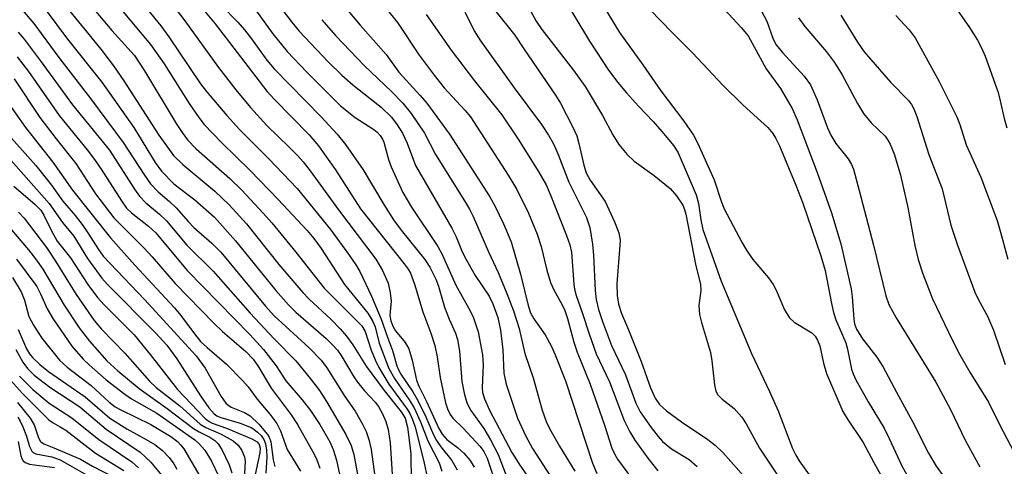
# Model space of a CAD drawing. Units: inches. Extents: x 1273759 to 1279759, y 465454 to 469454.
# Drawn here: x 1274782 to 1274954, y 466089 to 466166 of the extents above; entities that cross this region are included whole.
import ezdxf

# ---------------------------------------------------------------- set-up
doc = ezdxf.new("R2010")
doc.units = ezdxf.units.IN
doc.header["$MEASUREMENT"] = 0
doc.layers.add('Undefined', color=1, linetype='Continuous')

msp = doc.modelspace()

# ---------------------------------------------------------------- linework, layer by layer
at = {"layer": 'Undefined'}
for points, elevation in [([(1274798.88, 466175.17), (1274806.9, 466165.32), (1274808.31, 466163.37), (1274813.84, 466155.21), (1274814.84, 466153.88), (1274818.38, 466149.7), (1274820.64, 466147.17), (1274825.65, 466142.19), (1274830.66, 466136.96), (1274836.44, 466129.84), (1274839.62, 466125.53), (1274840.88, 466123.64), (1274841.55, 466122.49), (1274843.61, 466118.2), (1274845.3, 466114.19), (1274846.38, 466111.07), (1274847.29, 466108.75), (1274848.03, 466106.1), (1274848.29, 466105.4), (1274848.7, 466104.65), (1274850.8, 466101.52), (1274851.7, 466100.04), (1274853.07, 466097.19), (1274854.41, 466094.06), (1274854.91, 466093.09), (1274855.66, 466091.97), (1274857.59, 466089.59), (1274858.52, 466087.98)], 88), ([(1274840.27, 466175.56), (1274848.16, 466165.86), (1274851.93, 466160.19), (1274854.52, 466156.69), (1274856.26, 466154.52), (1274859.89, 466150.62), (1274860.87, 466149.46), (1274867.41, 466139.29), (1274868.92, 466136.81), (1274870.94, 466132.67), (1274872.49, 466128.99), (1274873.19, 466126.85), (1274874.18, 466122.71), (1274874.81, 466120.61), (1274875.36, 466119.32), (1274876.83, 466116.72), (1274877.31, 466115.69), (1274877.75, 466114.33), (1274878.85, 466110.19), (1274879.41, 466108.44), (1274881.71, 466102.88), (1274884.21, 466095.71), (1274885.49, 466091.71), (1274885.92, 466090.75), (1274886.48, 466089.8), (1274888.9, 466086.5)], 72), ([(1274868.14, 466173.76), (1274872.29, 466166.11), (1274873.3, 466164.68), (1274878.72, 466157.62), (1274880.85, 466154.71), (1274883.84, 466149.66), (1274885.63, 466146.34), (1274886.72, 466144.62), (1274888.16, 466142.9), (1274889.35, 466141.71), (1274892.86, 466139.21), (1274895.62, 466136.97), (1274896.74, 466135.68), (1274897.85, 466134.05), (1274898.16, 466133.3), (1274898.36, 466132.51), (1274900.03, 466123.8), (1274900.94, 466120.25), (1274900.97, 466119.19), (1274900.61, 466116.6), (1274900.74, 466114.99), (1274901.07, 466113.63), (1274902.64, 466108.38), (1274902.89, 466106.92), (1274903.36, 466102.75), (1274903.62, 466101.69), (1274903.97, 466101), (1274904.68, 466100.25), (1274906.77, 466098.64), (1274908.1, 466097.14), (1274908.89, 466095.96), (1274911.19, 466091.74), (1274917.49, 466082.35)], 64), ([(1274796.38, 466172.47), (1274805.11, 466162.02), (1274807.5, 466158.67), (1274811.81, 466151.79), (1274813.5, 466149.33), (1274814.45, 466148.1), (1274817.49, 466144.95), (1274822.46, 466140.12), (1274827.37, 466135.03), (1274832.38, 466129.64), (1274833.58, 466128.23), (1274834.83, 466126.52), (1274838.91, 466120.27), (1274842.96, 466115.26), (1274843.85, 466113.81), (1274844.24, 466112.86), (1274844.96, 466110.01), (1274846.64, 466105.63), (1274847.59, 466103.89), (1274850.16, 466100.18), (1274851.04, 466098.75), (1274852.16, 466096.33), (1274853.42, 466092.99), (1274855.4, 466089.15), (1274855.85, 466087.75)], 90), ([(1274876.13, 466171.73), (1274881.56, 466162.64), (1274884.91, 466157.57), (1274886.54, 466155.41), (1274888.03, 466153.61), (1274890.1, 466151.28), (1274892.68, 466148.61), (1274894.19, 466146.91), (1274896.25, 466144.37), (1274897.05, 466143.19), (1274900.16, 466135.86), (1274900.57, 466134.35), (1274900.97, 466131.53), (1274901.35, 466129.85), (1274904.53, 466120.84), (1274909.82, 466108.2), (1274912.97, 466101.6), (1274914.45, 466098.21), (1274916.98, 466091.68), (1274917.56, 466090.51), (1274918.14, 466089.55), (1274920.44, 466086.25)], 62), ([(1274901.46, 466172.14), (1274908.03, 466165), (1274909.23, 466163.55), (1274912.39, 466157.79), (1274914.88, 466154.39), (1274916.91, 466150.89), (1274917.79, 466148.9), (1274921.24, 466139.77), (1274923.77, 466132.71), (1274925.38, 466127.35), (1274927.15, 466119.51), (1274927.34, 466118.1), (1274927.61, 466114.18), (1274927.76, 466113.39), (1274928.11, 466112.48), (1274929.14, 466110.77), (1274931.63, 466107.56), (1274932.69, 466105.98), (1274935.07, 466101.46), (1274937.86, 466096.4), (1274940.67, 466090.85), (1274941.96, 466088.59), (1274943.22, 466086.89)], 56), ([(1274789.18, 466170.16), (1274796.42, 466161.22), (1274798.67, 466158.31), (1274800.48, 466155.74), (1274806.55, 466146.28), (1274809.13, 466142.74), (1274810.72, 466141.17), (1274816.33, 466136.49), (1274818.83, 466134.09), (1274821.81, 466130.79), (1274827.47, 466123.73), (1274831.64, 466118.83), (1274832.7, 466117.73), (1274836.57, 466114.12), (1274838.17, 466112.5), (1274839.26, 466111.26), (1274840.38, 466109.76), (1274842.67, 466106.01), (1274845.79, 466101.8), (1274848.77, 466098.09), (1274849.46, 466096.96), (1274849.85, 466095.41), (1274850.46, 466090.83), (1274850.54, 466085.82)], 94), ([(1274793.08, 466170.84), (1274798.37, 466164.5), (1274802.34, 466160.12), (1274804.06, 466157.48), (1274809.56, 466148.28), (1274810.6, 466146.7), (1274811.56, 466145.42), (1274813.05, 466143.86), (1274818.95, 466138.73), (1274821.04, 466136.65), (1274824.73, 466132.68), (1274826.23, 466130.96), (1274830.43, 466125.9), (1274835.34, 466119.62), (1274841.9, 466113.05), (1274842.5, 466112.08), (1274843.56, 466108.79), (1274844.24, 466107.11), (1274844.89, 466105.78), (1274846.64, 466102.9), (1274849.84, 466098.52), (1274850.29, 466097.78), (1274850.77, 466096.74), (1274851.19, 466095.38), (1274852.75, 466089.42), (1274853.38, 466086.38)], 92), ([(1274811.73, 466171.28), (1274816.36, 466165.64), (1274825.36, 466153.94), (1274826.69, 466152.47), (1274832.76, 466146.31), (1274834.38, 466144.37), (1274837.33, 466140.24), (1274841.71, 466133.42), (1274849.3, 466123.87), (1274849.97, 466122.94), (1274850.39, 466122.19), (1274851.07, 466120.32), (1274852.56, 466115.46), (1274853.93, 466111.77), (1274854.64, 466109.6), (1274855.06, 466107.62), (1274855.59, 466104.02), (1274856.52, 466099.62), (1274856.84, 466098.56), (1274857.31, 466097.61), (1274857.76, 466096.97), (1274859.6, 466095.24), (1274862.52, 466092.01), (1274863.16, 466091.13), (1274863.78, 466089.99), (1274865.17, 466085.79)], 84), ([(1274837.91, 466169.87), (1274841.65, 466165.43), (1274846.17, 466160.32), (1274848.36, 466157.21), (1274852.09, 466153.17), (1274853.23, 466151.81), (1274857.21, 466146.4), (1274864.22, 466135.51), (1274865.1, 466133.94), (1274866.61, 466130.82), (1274867.91, 466127.67), (1274869.57, 466122.06), (1274870.91, 466116.57), (1274871.33, 466115.28), (1274871.9, 466114.25), (1274873.88, 466111.46), (1274874.95, 466109.45), (1274875.63, 466107.97), (1274877.42, 466103.44), (1274882.08, 466089.13), (1274882.88, 466087.33)], 74), ([(1274882.37, 466171.43), (1274886.83, 466164.14), (1274890.89, 466158.49), (1274894.02, 466153.96), (1274898.01, 466148.72), (1274899.72, 466146.28), (1274900.43, 466144.91), (1274903.28, 466138.48), (1274904.54, 466134.74), (1274905.06, 466133.43), (1274908.16, 466127.5), (1274908.92, 466126.23), (1274910.06, 466124.61), (1274912.75, 466121.39), (1274913.59, 466120.24), (1274914.12, 466119.23), (1274915.58, 466115.83), (1274916.42, 466114.41), (1274917.27, 466113.66), (1274920.31, 466111.81), (1274920.89, 466111.23), (1274921.33, 466110.57), (1274921.74, 466109.56), (1274922.37, 466106.54), (1274922.9, 466104.71), (1274925.73, 466098.14), (1274926.53, 466096.76), (1274929.25, 466092.72), (1274931.1, 466089.24), (1274936.07, 466080.34)], 60), ([(1274782.72, 466168.09), (1274784.79, 466165.7), (1274789.15, 466159.78), (1274794.66, 466152.65), (1274800.31, 466144.95), (1274803.91, 466139.46), (1274805.11, 466137.8), (1274806.43, 466136.4), (1274808.41, 466134.72), (1274809.6, 466133.59), (1274811.7, 466131.14), (1274812.64, 466130.15), (1274815.76, 466127.45), (1274817.36, 466125.86), (1274825.15, 466116.49), (1274826.67, 466114.78), (1274832.77, 466109.21), (1274834.85, 466107.05), (1274835.81, 466105.74), (1274838.94, 466100.74), (1274840.76, 466098.17), (1274842.05, 466095.92), (1274842.69, 466094.63), (1274843.15, 466093.24), (1274843.54, 466091.5), (1274844.19, 466086.82)], 98), ([(1274786.75, 466168.18), (1274790.66, 466162.99), (1274796.65, 466155.49), (1274802.2, 466147.59), (1274805.9, 466141.5), (1274806.99, 466140), (1274809.18, 466137.79), (1274812.84, 466135.01), (1274816.25, 466131.97), (1274819.91, 466127.86), (1274826.95, 466119.22), (1274829.12, 466116.68), (1274830.43, 466115.42), (1274835.72, 466110.84), (1274836.89, 466109.69), (1274837.66, 466108.81), (1274838.31, 466107.9), (1274840.53, 466104.16), (1274841.16, 466103.21), (1274842.4, 466101.71), (1274844.22, 466099.77), (1274844.83, 466098.97), (1274845.52, 466097.71), (1274846.1, 466096.39), (1274846.48, 466094.98), (1274846.88, 466092.66), (1274847.21, 466087.22)], 96), ([(1274808.84, 466169.13), (1274811.11, 466166.19), (1274816.97, 466158.04), (1274819.98, 466154.16), (1274822.55, 466151.07), (1274825.37, 466147.91), (1274829.24, 466144.19), (1274830.69, 466142.7), (1274831.68, 466141.6), (1274832.9, 466140.05), (1274837.84, 466133.23), (1274844.34, 466124.64), (1274845.53, 466122.67), (1274846.5, 466120.5), (1274846.88, 466118.77), (1274847.01, 466117.31), (1274846.79, 466114.84), (1274846.95, 466113.92), (1274847.33, 466112.98), (1274847.76, 466112.19), (1274849.45, 466110.15), (1274850.08, 466109.02), (1274850.69, 466107.07), (1274851.44, 466103.59), (1274851.83, 466102.53), (1274853.17, 466099.84), (1274855.36, 466095.14), (1274855.89, 466094.19), (1274856.73, 466093.26), (1274858.61, 466091.86), (1274859.7, 466090.89), (1274860.79, 466089.6), (1274861.52, 466088.41)], 86), ([(1274817.33, 466168.98), (1274820.33, 466165.92), (1274821.47, 466164.63), (1274822.72, 466163.04), (1274825.38, 466159.3), (1274826.62, 466157.78), (1274834.83, 466149.43), (1274837.64, 466146.41), (1274839.08, 466144.64), (1274842.17, 466140.22), (1274845.74, 466134.2), (1274847.43, 466131.53), (1274848.75, 466129.72), (1274852.88, 466124.62), (1274853.74, 466123.26), (1274854.81, 466121.17), (1274855.3, 466119.94), (1274856.33, 466116.29), (1274857.14, 466114.22), (1274858.24, 466111.79), (1274858.6, 466110.68), (1274858.96, 466108.6), (1274859.37, 466103.32), (1274859.77, 466101.33), (1274860.23, 466099.65), (1274860.9, 466098.29), (1274863.17, 466095.17), (1274864.35, 466093.18), (1274865.66, 466090.63), (1274867.06, 466086.97)], 82), ([(1274822.16, 466169.75), (1274826.42, 466163.89), (1274828.91, 466160.84), (1274832.36, 466157.2), (1274838.21, 466151.39), (1274840.76, 466149.33), (1274844.01, 466147.24), (1274844.6, 466146.77), (1274845.11, 466146.22), (1274845.5, 466145.57), (1274845.73, 466145.03), (1274846.59, 466141.99), (1274847.03, 466140.74), (1274849.08, 466136.25), (1274850.56, 466133.7), (1274855.17, 466126.87), (1274855.89, 466125.46), (1274858.32, 466120.11), (1274860.51, 466116.19), (1274861.31, 466114.62), (1274862.18, 466112.01), (1274862.93, 466107.97), (1274863.05, 466106.23), (1274862.86, 466102.22), (1274862.96, 466101.43), (1274863.29, 466100.33), (1274864.18, 466098.33), (1274868.07, 466090.98), (1274869.45, 466088.77), (1274871.91, 466085.27)], 80), ([(1274865.04, 466168.08), (1274868.59, 466163.65), (1274870.12, 466161.3), (1274875.67, 466153.22), (1274876.53, 466151.8), (1274878.71, 466147.64), (1274879.38, 466146.14), (1274879.75, 466144.81), (1274880.57, 466141), (1274880.98, 466139.71), (1274881.72, 466138.41), (1274884.33, 466134.68), (1274885.94, 466131.16), (1274886.69, 466129.22), (1274886.9, 466127.94), (1274886.89, 466127.1), (1274886.37, 466120.38), (1274886.4, 466118.31), (1274886.63, 466116.79), (1274887.16, 466115.19), (1274888.39, 466112.33), (1274890.58, 466106.84), (1274892.21, 466102.25), (1274893.05, 466100.45), (1274893.81, 466099.36), (1274895.02, 466098.26), (1274897.62, 466096.32), (1274902.23, 466093.25), (1274903.56, 466092.17), (1274904.82, 466091), (1274910.31, 466084.76)], 66), ([(1274892.1, 466168.17), (1274896, 466164.11), (1274899.56, 466160.56), (1274904.76, 466155.04), (1274908.35, 466151.5), (1274912.66, 466147.59), (1274913.55, 466146.55), (1274914.07, 466145.69), (1274914.66, 466144.42), (1274917.55, 466137.55), (1274918.73, 466134.41), (1274921.9, 466125.21), (1274922.62, 466122.69), (1274923.72, 466116.94), (1274924.11, 466115.36), (1274924.52, 466114.06), (1274926.24, 466110.08), (1274926.54, 466108.98), (1274927.23, 466105.48), (1274927.51, 466104.66), (1274928, 466103.61), (1274930.15, 466099.81), (1274932.9, 466095.19), (1274933.81, 466093.4), (1274936.02, 466088.65), (1274936.87, 466087.11)], 58), ([(1274944.69, 466169.44), (1274947.82, 466165), (1274949.17, 466162.82), (1274949.83, 466161.58), (1274950.5, 466160.01), (1274952.79, 466153.7), (1274953.16, 466152.26), (1274953.81, 466149.13), (1274954.31, 466147.54)], 46), ([(1274828.14, 466167.99), (1274829.72, 466165.92), (1274831.03, 466164.37), (1274836.12, 466158.96), (1274838.44, 466156.69), (1274840.37, 466155.02), (1274845.27, 466151.12), (1274847.09, 466149.39), (1274848.1, 466148.06), (1274848.98, 466146.63), (1274849.8, 466144.86), (1274851.28, 466140.97), (1274857.6, 466130.04), (1274858.34, 466128.53), (1274859.42, 466125.93), (1274860.09, 466124.62), (1274861.69, 466121.81), (1274864.08, 466118.2), (1274864.76, 466116.85), (1274865.59, 466114.47), (1274866.09, 466112.26), (1274866.49, 466108.88), (1274866.68, 466104.82), (1274867.07, 466102.86), (1274869.07, 466096.94), (1274870.44, 466093.94), (1274871.66, 466091.68), (1274875.89, 466085.13)], 78), ([(1274834.93, 466166.37), (1274837.32, 466163.63), (1274842.36, 466158.35), (1274847.11, 466153.87), (1274849.08, 466151.81), (1274850.54, 466150.02), (1274852.84, 466146.62), (1274854.77, 466142.87), (1274859.82, 466134.84), (1274860.67, 466133.37), (1274861.29, 466132.09), (1274863.97, 466125.93), (1274865.69, 466122.35), (1274867.2, 466118.66), (1274868.32, 466115.66), (1274869.32, 466112.56), (1274870.32, 466108.25), (1274871.79, 466104.01), (1274873.34, 466098.35), (1274874.01, 466096.38), (1274874.62, 466095.14), (1274876.33, 466092.07), (1274879.05, 466087.7)], 76), ([(1274853.14, 466167.29), (1274857.46, 466161.08), (1274861.54, 466155.74), (1274866.29, 466149.81), (1274869.17, 466145.53), (1274872.75, 466139.81), (1274874.01, 466137.6), (1274874.86, 466135.69), (1274877.57, 466128.76), (1274878.16, 466127.13), (1274878.47, 466125.85), (1274878.84, 466120.3), (1274878.97, 466119.42), (1274879.26, 466118.34), (1274880.31, 466115.38), (1274881.56, 466111.47), (1274882.73, 466108.17), (1274885.09, 466103.3), (1274887.64, 466096.54), (1274888.6, 466094.56), (1274889.51, 466093.15), (1274891.74, 466090.01), (1274893.5, 466087.79)], 70), ([(1274859.84, 466167.67), (1274861.58, 466164.25), (1274862.46, 466162.84), (1274868.47, 466154.52), (1274873.25, 466148.12), (1274874.47, 466146.24), (1274875.29, 466144.73), (1274876.13, 466142.87), (1274877.98, 466138.08), (1274881.07, 466131.93), (1274881.66, 466130.16), (1274882.12, 466127.28), (1274882.29, 466125.35), (1274882.55, 466119.17), (1274882.75, 466117.62), (1274883.14, 466115.91), (1274883.83, 466113.78), (1274885.44, 466109.63), (1274887.83, 466104.53), (1274889.66, 466099.58), (1274890.4, 466098.07), (1274892.35, 466095.31), (1274893.57, 466093.74), (1274894.33, 466092.89), (1274895.89, 466091.62), (1274898.93, 466089.78), (1274900.34, 466088.56)], 68), ([(1274911.56, 466167.84), (1274912.49, 466166.13), (1274913.57, 466163), (1274914.1, 466162.01), (1274915.22, 466160.66), (1274919, 466156.55), (1274920.08, 466155.01), (1274921.24, 466152.39), (1274923.04, 466147.55), (1274923.63, 466146.24), (1274924.51, 466144.78), (1274926.65, 466142.12), (1274927.22, 466141.16), (1274927.56, 466140.36), (1274928.59, 466136.64), (1274931.04, 466127.07), (1274933.2, 466118.28), (1274933.74, 466116.77), (1274935.03, 466114.44), (1274941.9, 466103.25), (1274944.46, 466098.49), (1274947.05, 466093.11), (1274949.61, 466088.48)], 54), ([(1274918.02, 466166.67), (1274919.13, 466165.2), (1274922.88, 466160.75), (1274924.25, 466158.94), (1274925.62, 466156.78), (1274928.3, 466151.77), (1274929.34, 466150.05), (1274930.66, 466148.43), (1274933.07, 466146.09), (1274933.58, 466145.41), (1274933.99, 466144.68), (1274934.73, 466142.85), (1274935.77, 466139.28), (1274937.07, 466133.63), (1274938.25, 466127.03), (1274938.82, 466124.58), (1274939.65, 466122.12), (1274941.34, 466117.76), (1274944.82, 466110.47), (1274946.02, 466108.13), (1274947.86, 466104.97), (1274951.13, 466099.73), (1274953, 466095.84), (1274956.21, 466089.76)], 52), ([(1274925.35, 466167.13), (1274928.26, 466162.43), (1274929.44, 466160.76), (1274934.01, 466155.51), (1274937.15, 466152.27), (1274937.66, 466151.59), (1274938.08, 466150.86), (1274938.61, 466149.52), (1274940.7, 466142.86), (1274943, 466136.92), (1274944.55, 466130.57), (1274945.7, 466127.12), (1274948.74, 466118.89), (1274949.35, 466117.59), (1274950.94, 466114.73), (1274951.99, 466112.27), (1274953.98, 466106.31)], 50), ([(1274934.96, 466167.11), (1274937.29, 466164.6), (1274938.33, 466163.19), (1274942.49, 466155.6), (1274945.57, 466149.46), (1274946.09, 466148.13), (1274947.19, 466144.55), (1274949.75, 466138.92), (1274952.61, 466131.4), (1274953.22, 466129.38), (1274954.46, 466124.64)], 48), ([(1274782.06, 466164.21), (1274783.08, 466162.98), (1274786.04, 466159.04), (1274791.52, 466151.52), (1274797.96, 466143.62), (1274802.32, 466136.82), (1274803.17, 466135.64), (1274804.26, 466134.48), (1274806.68, 466132.48), (1274807.88, 466131.33), (1274811.44, 466127.08), (1274816.03, 466122.57), (1274822.46, 466115.24), (1274826.62, 466110.8), (1274830.4, 466106.97), (1274832.98, 466103.83), (1274834.53, 466101.79), (1274835.78, 466099.86), (1274839.11, 466094.1), (1274840.09, 466092.17), (1274840.55, 466090.62), (1274841.85, 466083.36)], 100), ([(1274781.88, 466159.92), (1274783.86, 466157.32), (1274789.21, 466149.68), (1274794.08, 466143.69), (1274795.34, 466142.03), (1274796.52, 466140.32), (1274800.02, 466134.8), (1274800.94, 466133.54), (1274801.8, 466132.71), (1274804.75, 466130.38), (1274806.01, 466129.26), (1274811.48, 466122.66), (1274822.42, 466111.55), (1274824.81, 466108.92), (1274826.98, 466106.1), (1274828.66, 466103.44), (1274831.54, 466100.15), (1274832.96, 466098.28), (1274834.6, 466095.85), (1274836.36, 466092.82), (1274836.92, 466091.52), (1274837.48, 466089.67), (1274839.77, 466079.01)], 102), ([(1274781.33, 466156.06), (1274785.8, 466149.35), (1274788.67, 466145.6), (1274792.08, 466141.3), (1274795.54, 466136.02), (1274798.72, 466131.87), (1274804.01, 466126.58), (1274805.38, 466125.08), (1274809.38, 466120.43), (1274816.05, 466113.56), (1274817.62, 466112.06), (1274821.73, 466108.56), (1274823, 466107.26), (1274823.8, 466106.08), (1274826.13, 466102.16), (1274829.58, 466097.53), (1274830.73, 466095.85), (1274833.64, 466090.71), (1274834.1, 466089.7), (1274834.6, 466088.23)], 104), ([(1274779.74, 466152.72), (1274783.3, 466147.57), (1274788.11, 466141.57), (1274791.51, 466136.69), (1274798.11, 466128.39), (1274802.38, 466123.61), (1274809.26, 466116.17), (1274810.38, 466114.83), (1274812.76, 466111.63), (1274813.84, 466110.34), (1274814.96, 466109.25), (1274818.36, 466106.36), (1274821.19, 466103.45), (1274822.09, 466102.4), (1274823.67, 466100.28), (1274825.89, 466097.67), (1274827.09, 466096.01), (1274827.77, 466094.77), (1274828.89, 466091.52), (1274831.22, 466087.7)], 106), ([(1274775.41, 466147.88), (1274787.44, 466134.38), (1274789.79, 466131.06), (1274791.74, 466128.67), (1274794.13, 466124.79), (1274796.6, 466121.36), (1274797.63, 466120.22), (1274805.98, 466111.81), (1274807.92, 466109.7), (1274809.68, 466107.27), (1274813.79, 466100.83), (1274815.29, 466098.78), (1274816.21, 466097.73), (1274816.63, 466097.39), (1274817.2, 466097.12), (1274820.74, 466096.1), (1274822.62, 466095.35), (1274823.12, 466095.06), (1274823.77, 466094.53), (1274824.36, 466093.93), (1274824.85, 466093.26), (1274825.16, 466092.49), (1274825.33, 466091.36), (1274825.34, 466090.21), (1274825.17, 466087.36)], 110), ([(1274779.49, 466147.28), (1274785.13, 466140.96), (1274787.83, 466137.54), (1274789.84, 466134.75), (1274791.98, 466132.25), (1274793.22, 466130.67), (1274794.21, 466129.26), (1274796.03, 466126.32), (1274796.87, 466125.17), (1274804.08, 466117.64), (1274813.04, 466107.82), (1274814.6, 466105.66), (1274817.42, 466100.76), (1274818.24, 466099.6), (1274818.58, 466099.26), (1274819.17, 466098.86), (1274821.48, 466097.93), (1274822.47, 466097.38), (1274823.97, 466095.93), (1274825.51, 466094.13), (1274825.8, 466093.64), (1274826.05, 466092.84), (1274826.48, 466089.7), (1274826.78, 466088.56)], 108), ([(1274781.3, 466137.38), (1274785.03, 466134.15), (1274785.97, 466133.19), (1274786.53, 466132.31), (1274787.85, 466129.57), (1274788.86, 466127.8), (1274791.15, 466124.86), (1274794.16, 466120.23), (1274795.84, 466118), (1274797.01, 466116.71), (1274802.23, 466111.46), (1274805.02, 466108.04), (1274809.81, 466101.94), (1274814.65, 466096.89), (1274815.33, 466096.35), (1274815.84, 466096.09), (1274818.33, 466095.24), (1274822.76, 466093.38), (1274823.67, 466092.83), (1274824.05, 466092.35), (1274824.19, 466091.76), (1274824.14, 466090.94), (1274823.33, 466087.14)], 112), ([(1274782.11, 466132.85), (1274783.08, 466131.78), (1274786.98, 466126.71), (1274788.56, 466124.32), (1274792.17, 466118.48), (1274795.29, 466113.96), (1274796.57, 466112.46), (1274800.62, 466108.27), (1274804.92, 466103.4), (1274806.09, 466102.31), (1274810.21, 466099.11), (1274813.78, 466095.94), (1274814.73, 466095.33), (1274817.4, 466094.15), (1274819.5, 466093.01), (1274820.38, 466092.27), (1274821.01, 466091.31), (1274821.46, 466090.25), (1274821.59, 466089.41), (1274821.37, 466085.33)], 114), ([(1274779.55, 466131.32), (1274783.82, 466126.3), (1274785.08, 466124.74), (1274786.36, 466122.91), (1274790.07, 466116.64), (1274792.68, 466112.69), (1274794.47, 466110.36), (1274797.52, 466106.96), (1274799.38, 466105.22), (1274803.1, 466102.12), (1274808.01, 466098.66), (1274812.61, 466095.13), (1274813.59, 466094.55), (1274815.43, 466093.65), (1274816.32, 466093.08), (1274816.89, 466092.51), (1274817.5, 466091.52), (1274818.82, 466088.82), (1274819.29, 466087.45)], 116), ([(1274781.78, 466124.65), (1274785.27, 466119.88), (1274785.95, 466118.62), (1274787.07, 466116.02), (1274788.08, 466114.33), (1274791.39, 466109.48), (1274793.35, 466107.26), (1274794.4, 466106.23), (1274797.4, 466103.64), (1274800.6, 466101.12), (1274801.79, 466100.34), (1274806.18, 466097.82), (1274812.82, 466093.16), (1274813.63, 466092.42), (1274814.54, 466091.36), (1274815.7, 466089.44), (1274816.92, 466086.9)], 118), ([(1274781.03, 466121.47), (1274782.56, 466118.99), (1274783.16, 466117.5), (1274783.92, 466114.66), (1274784.69, 466113.13), (1274786.15, 466110.92), (1274789.23, 466107.09), (1274790.59, 466105.83), (1274794.77, 466102.66), (1274797.9, 466099.77), (1274798.96, 466098.93), (1274799.91, 466098.4), (1274805.13, 466095.88), (1274808.64, 466093.74), (1274809.82, 466092.9), (1274810.41, 466092.28), (1274810.89, 466091.6), (1274814.12, 466086.14)], 120), ([(1274782.05, 466112.42), (1274783.51, 466109.03), (1274784.01, 466108.17), (1274784.56, 466107.5), (1274785.81, 466106.32), (1274787.33, 466105.08), (1274793.74, 466100.7), (1274798.04, 466096.97), (1274800.95, 466095.12), (1274804.37, 466093.27), (1274805.84, 466092.36), (1274807.18, 466091.32), (1274808.33, 466090.12), (1274809.16, 466089.02), (1274809.71, 466088.05)], 122), ([(1274781.62, 466108.94), (1274782.88, 466106.73), (1274783.67, 466105.6), (1274784.86, 466104.45), (1274787.58, 466102.34), (1274792.81, 466098.92), (1274797.37, 466095.06), (1274803.32, 466091.04), (1274805.15, 466089.27), (1274807.55, 466086.4)], 124)]:
    msp.add_lwpolyline(points, dxfattribs=dict(at, elevation=elevation))
for points in [[(1274780.68, 466103.56, 128), (1274782.78, 466101.23, 128), (1274787.36, 466096.69, 128), (1274788.14, 466096.13, 128), (1274789.38, 466095.47, 128), (1274790.32, 466094.85, 128), (1274795.51, 466090.87, 128), (1274800.48, 466087.85, 128)], [(1274782.28, 466104.29, 126), (1274784.59, 466101.96, 126), (1274787.42, 466099.59, 126), (1274791.4, 466097.03, 126), (1274796.1, 466093.23, 126), (1274801.84, 466089.37, 126), (1274802.99, 466088.29, 126)], [(1274781.91, 466099.67, 130), (1274784.13, 466096.98, 130), (1274784.83, 466095.78, 130), (1274785.61, 466093.51, 130), (1274785.96, 466092.88, 130), (1274786.5, 466092.49, 130), (1274788.27, 466091.81, 130), (1274792.88, 466089.8, 130), (1274795, 466088.59, 130), (1274798.71, 466086.7, 130)], [(1274781.96, 466097.15, 132), (1274782.4, 466096.44, 132), (1274782.87, 466095.42, 132), (1274783.47, 466093.82, 132), (1274783.99, 466092.03, 132), (1274784.41, 466091.23, 132), (1274784.68, 466090.99, 132), (1274785.14, 466090.77, 132), (1274787.91, 466090.24, 132), (1274789.37, 466089.68, 132), (1274797.21, 466085.23, 132)], [(1274782.05, 466092.87, 134), (1274782.49, 466090.4, 134), (1274782.68, 466089.91, 134), (1274782.93, 466089.54, 134), (1274783.27, 466089.25, 134), (1274784.01, 466088.95, 134), (1274788.36, 466088.34, 134)]]:
    msp.add_polyline3d(points, dxfattribs=at)

doc.saveas('drawing.dxf')
